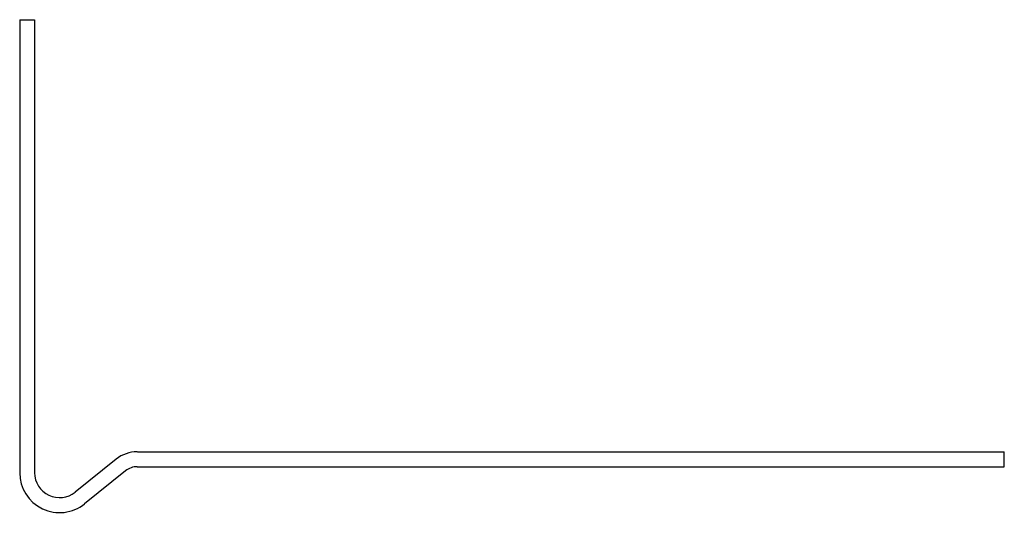
# Model space of a CAD drawing. Units: inches. Extents: x -0.5 to 29.2, y -1.9 to 13.
import ezdxf

# ---------------------------------------------------------------- set-up
doc = ezdxf.new("R2010")
doc.units = ezdxf.units.IN
doc.header["$MEASUREMENT"] = 0
doc.layers.add('RONDO', color=20, linetype='Continuous')

# ---------------------------------------------------------------- blocks, each defined once
blk = doc.blocks.new('RONDO_P26')
at = {"layer": 'RONDO', "linetype": 'ByBlock', "lineweight": -2}
for p, q in [((-0.45, 13), (0, 13)), ((-0.45, 13), (-0.45, -0.63)), ((0, 13), (0, -0.63)), ((3.091, 0), (29.15, 0)), ((29.15, -0.45), (29.15, 0)), ((29.15, -0.45), (29.15, 0)), ((2.453, -0.221), (1.22, -1.214)), ((2.735, -0.572), (1.503, -1.565)), ((3.08, -0.45), (29.15, -0.45))]:
    blk.add_line(p, q, dxfattribs=at)
for centre, radius, start, end in [((3.08, -1), 1, 90, 128.8509), ((3.08, -1), 0.55, 90, 128.8509), ((0.75, -0.63), 1.2, 180, 308.8509), ((0.75, -0.63), 0.75, 180, 308.8509)]:
    blk.add_arc(centre, radius, start, end, dxfattribs=at)

msp = doc.modelspace()

# ---------------------------------------------------------------- block references
msp.add_blockref('RONDO_P26', (0, 0))

doc.saveas('drawing.dxf')
